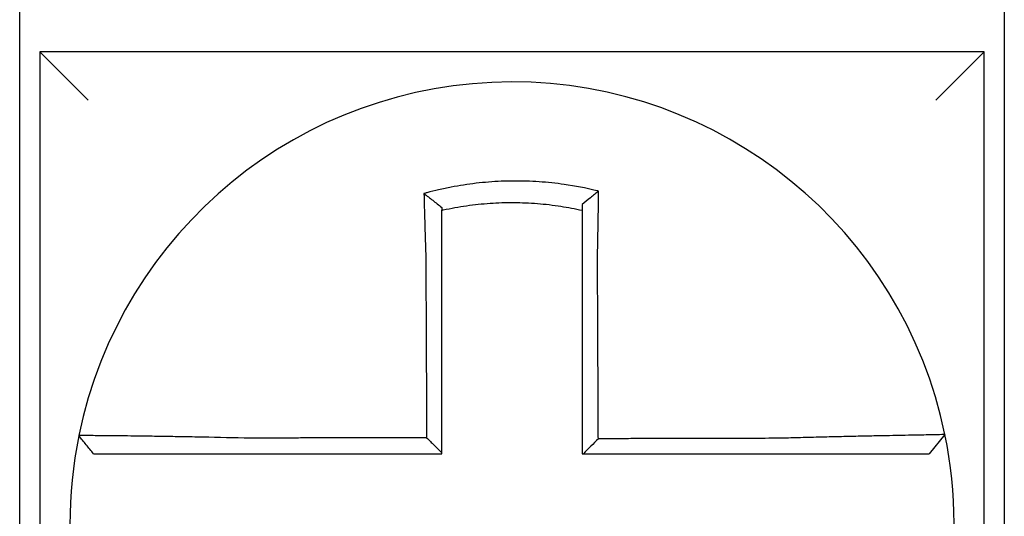
# Model space of a CAD drawing. Units: inches. Extents: x -35 to 95, y -21 to 49.
# Drawn here: x -11 to -11, y 19 to 19 of the extents above; entities that cross this region are included whole.
import ezdxf

# ---------------------------------------------------------------- set-up
doc = ezdxf.new("R2010")
doc.units = ezdxf.units.IN
doc.header["$MEASUREMENT"] = 0

msp = doc.modelspace()

# ---------------------------------------------------------------- linework, layer by layer
at = {"color": 7}
for p, q in [((-11.43567202213867, 19.18103868101541), (-11.43567202213867, 19.36603868101541)), ((-11.19067202213867, 19.36603868101541), (-11.19067202213867, 19.18103868101541)), ((-11.43067202213866, 19.3160386810154), (-11.41867202213866, 19.3040386810154)), ((-11.43067202213866, 19.3160386810154), (-11.43067202213866, 19.0810386810154)), ((-11.19567202213866, 19.3160386810154), (-11.43067202213866, 19.3160386810154)), ((-11.19567202213866, 19.3160386810154), (-11.20767202213866, 19.3040386810154)), ((-11.19567202213866, 19.0810386810154), (-11.19567202213866, 19.3160386810154)), ((-11.20545245031512, 19.22082011007325), (-11.20934706868459, 19.2160386810154))]:
    msp.add_line(p, q, dxfattribs=at)
for radius, start, end in [(0.1099999999999999, 11.68676256654936, 168.4647575658794), (0.1099999999999992, 168.4804105164049, 191.6867625665508), (0.1100000000000007, 348.4804057041541, 11.68676256654936)]:
    msp.add_arc((-11.31317202213867, 19.1985386810154), radius, start, end, dxfattribs=at)
for points, knots in [([(-11.29160723355812, 19.28136053959882), (-11.29176001171507, 19.28139859973729), (-11.29191286890099, 19.28143623168425), (-11.29485207643194, 19.28215124115439), (-11.29748021346901, 19.28264790574028), (-11.30120107901563, 19.28317855615463), (-11.30224443562318, 19.28330763535073), (-11.30432884285088, 19.28352670963657), (-11.30537369926179, 19.28361717341364), (-11.30746706636185, 19.28375960491005), (-11.30851461817409, 19.28381152744692), (-11.31061000583232, 19.28387673875407), (-11.31165816675312, 19.28389007026249), (-11.31286973782683, 19.28388316441453), (-11.31303304193459, 19.28388176510305), (-11.31408049550475, 19.2838697842063), (-11.31496456993902, 19.28384593480593), (-11.31689404740191, 19.28376385737339), (-11.31793956493719, 19.28370010546705), (-11.32002749025946, 19.28353413446033), (-11.32106895061635, 19.28343200900877), (-11.32314532386804, 19.28318977797608), (-11.32418393282736, 19.28304931334112), (-11.32626049590038, 19.28272921954185), (-11.32728504472203, 19.28255153874577), (-11.32930592599622, 19.2821633787134), (-11.33035158709816, 19.28194403449879), (-11.33240872221333, 19.2814698002776), (-11.33338335201679, 19.28122688515869), (-11.33459641656273, 19.28090163772319), (-11.33483876826182, 19.28083550774111), (-11.33508085856157, 19.28076829642201)], [-0.1057483907357833, -0.1057483907357833, -0.1057483907357833, -0.1057483907357833, -0.1045732432779803, -0.1045732432779803, -0.083163785621183, -0.083163785621183, -0.0748188727576617, -0.0748188727576617, -0.0664803049824617, -0.0664803049824617, -0.0581480806572573, -0.0581480806572573, -0.0498221981972966, -0.0498221981972966, -0.0485251540921742, -0.0485251540921742, -0.0415026560683915, -0.0415026560683915, -0.0331894527852587, -0.0331894527852587, -0.0248825869093382, -0.0248825869093382, -0.0165820570468514, -0.0165820570468514, -0.0082878618469562, -0.0082878618469562, 0, 0, 0.007522935093632, 0.007522935093632, 0.00940366886704, 0.00940366886704, 0.00940366886704, 0.00940366886704]), ([(-11.33508085855389, 19.28076829641922), (-11.33434610792331, 19.28021967945264), (-11.33361446141271, 19.27966281631405), (-11.33214479262936, 19.2785187429294), (-11.33140310007694, 19.27792788425907), (-11.33067202213867, 19.27732912674105)], [0, 0, 0, 0, 0.007927602895226, 0.007927602895226, 0.0160983990994694, 0.0160983990994694, 0.0160983990994694, 0.0160983990994694]), ([(-11.33508085856157, 19.28076829642201), (-11.33507238783276, 19.28044363482595), (-11.33506383456524, 19.2801178611205), (-11.33502731569491, 19.27873604394672), (-11.33499854810939, 19.27766967911061), (-11.33496102317154, 19.27631121597402), (-11.33495319292167, 19.27602944634213), (-11.33493736420951, 19.27546340827781), (-11.33492936476206, 19.27517911508801), (-11.33491320831048, 19.27460862756574), (-11.33490505124568, 19.27432244037315), (-11.33488859215467, 19.27374880971765), (-11.33488029002895, 19.27346136356472), (-11.33486819355494, 19.27304539650689), (-11.33486445702907, 19.27291729354632), (-11.3348560319956, 19.2726293329483), (-11.33485133558007, 19.27246942158323), (-11.33483814121135, 19.27202189290556), (-11.33482959351863, 19.27173396343795), (-11.33481239959388, 19.27115890095916), (-11.33480375415503, 19.27087177222193), (-11.33478638304825, 19.27029901896356), (-11.33477765846197, 19.27001339921618), (-11.33476014868333, 19.26944437369255), (-11.33475136486407, 19.26916097282752), (-11.33473375783853, 19.26859710477546), (-11.33472493629347, 19.26831664194736), (-11.33470727529166, 19.26775932813703), (-11.33469843778425, 19.26748248140037), (-11.33467163559334, 19.26664916349189), (-11.33465346370167, 19.26609255143484), (-11.33463097103536, 19.26541427966047), (-11.33462692294083, 19.26529262108184), (-11.3346228611183, 19.26517096678655)], [-0.1615481522991711, -0.1615481522991711, -0.1615481522991711, -0.1615481522991711, -0.1591576427612843, -0.1591576427612843, -0.1514425116140942, -0.1514425116140942, -0.149430356774643, -0.149430356774643, -0.1474103897177107, -0.1474103897177107, -0.1453861637729654, -0.1453861637729654, -0.1433613585350034, -0.1433613585350034, -0.1424613401802836, -0.1424613401802836, -0.1413397551046717, -0.1413397551046717, -0.1393252161211609, -0.1393252161211609, -0.1373216691188029, -0.1373216691188029, -0.1353330918345981, -0.1353330918345981, -0.1333634981328507, -0.1333634981328507, -0.131416923196722, -0.131416923196722, -0.1294974065525744, -0.1294974065525744, -0.1256398409789794, -0.1256398409789794, -0.1247966869129322, -0.1247966869129322, -0.1247966869129322, -0.1247966869129322]), ([(-11.29160723355839, 19.28136053959884), (-11.2923024685352, 19.28081912827425), (-11.29299465790328, 19.2802704615307), (-11.2943477132556, 19.279175481847), (-11.29501418351597, 19.27862518776125), (-11.29567202213866, 19.2780687322225)], [-0.0149886922662796, -0.0149886922662796, -0.0149886922662796, -0.0149886922662796, -0.007401846557445, -0.007401846557445, 0, 0, 0, 0]), ([(-11.29190159400451, 19.26522877687481), (-11.2918798249792, 19.2661625533911), (-11.29185900742044, 19.267096372519), (-11.29183309493535, 19.26830946129645), (-11.2918271826545, 19.26858994329558), (-11.29181545005684, 19.26915387594402), (-11.29180963171815, 19.26943732137653), (-11.29179810263162, 19.27000646503338), (-11.29179239351268, 19.27029215789809), (-11.29178109676768, 19.27086508813679), (-11.29177551043109, 19.2711523202477), (-11.2917644716872, 19.27172762206169), (-11.29175902023242, 19.27201568708138), (-11.29174891472979, 19.27255700065521), (-11.29174424238468, 19.27281035385631), (-11.29173899846714, 19.27309814491723), (-11.29173836471292, 19.27313298419299), (-11.29173249850012, 19.27345600577308), (-11.29172734706114, 19.2737436560376), (-11.29171720654045, 19.27431773103797), (-11.29171221739938, 19.27460415815192), (-11.2917024074523, 19.27517516207273), (-11.29169758657141, 19.27545973143706), (-11.291688119102, 19.27602635798849), (-11.29168347151696, 19.27630844047917), (-11.29166987398429, 19.27714520133641), (-11.2916611447153, 19.27769764733402), (-11.29163917461501, 19.27912609218757), (-11.29162636890234, 19.27999734752659), (-11.29161189398193, 19.2810253139013), (-11.29160959828833, 19.28118973876624), (-11.29160729510836, 19.28135609319336), (-11.29160726433096, 19.28135831642304), (-11.29160723355812, 19.28136053959882)], [-0.0266500376700374, -0.0266500376700374, -0.0266500376700374, -0.0266500376700374, -0.0201497163362636, -0.0201497163362636, -0.0181932517450294, -0.0181932517450294, -0.0162131821332314, -0.0162131821332314, -0.0142135473061258, -0.0142135473061258, -0.0121983686040288, -0.0121983686040288, -0.0101716341024542, -0.0101716341024542, -0.008383612769616, -0.008383612769616, -0.0081372845224597, -0.0081372845224597, -0.0060991984915725, -0.0060991984915725, -0.0040611758102005, -0.0040611758102005, -0.0020269173355625, -0.0020269173355625, 0, 0, 0.0040022897886472, 0.0040022897886472, 0.0104059534504826, 0.0104059534504826, 0.0116278361736198, 0.0116278361736198, 0.0116443875224761, 0.0116443875224761, 0.0116443875224761, 0.0116443875224761]), ([(-11.33067202213776, 19.27660372836184), (-11.3305576379177, 19.27662937010445), (-11.33044319839368, 19.27665476021135), (-11.32931308399699, 19.27690288806573), (-11.3283285751377, 19.27709829996616), (-11.32642649456076, 19.27744150235993), (-11.32546258855916, 19.27759761898309), (-11.3235097825124, 19.27787660316729), (-11.32253346961619, 19.27799764145747), (-11.32058243177221, 19.27820329292604), (-11.3196042385448, 19.27828824296622), (-11.31764395803195, 19.27842215427933), (-11.31666276018768, 19.27847102766155), (-11.31485272576071, 19.278527833517), (-11.31402366656923, 19.27854095162328), (-11.31304173566347, 19.27854123146233), (-11.31288865672181, 19.27854083568639), (-11.31175302000119, 19.27853464040293), (-11.3107709558292, 19.27851117806644), (-11.30880851090772, 19.27842814616907), (-11.30782782617517, 19.2783685365765), (-11.30586889187249, 19.27821321915078), (-11.30489154102565, 19.27811755369402), (-11.30294261324931, 19.27789058081756), (-11.30196747382106, 19.27775883460702), (-11.29920632630829, 19.27733352390928), (-11.29747959919173, 19.27700893657586), (-11.29567202213866, 19.27660372836164)], [-0.0009343235859853, -0.0009343235859853, -0.0009343235859853, -0.0009343235859853, 0, 0, 0.0082878618469562, 0.0082878618469562, 0.0165820570468514, 0.0165820570468514, 0.0248825869093382, 0.0248825869093382, 0.0331894527852587, 0.0331894527852587, 0.0415026560683915, 0.0415026560683915, 0.0485251540921742, 0.0485251540921742, 0.0498221981972966, 0.0498221981972966, 0.0581480806572573, 0.0581480806572573, 0.0664803049824617, 0.0664803049824617, 0.0748188727576617, 0.0748188727576617, 0.083163785621183, 0.083163785621183, 0.0984531484997372, 0.0984531484997372, 0.0984531484997372, 0.0984531484997372]), ([(-11.33067202213867, 19.26517096678653), (-11.33067202213867, 19.26528160949853), (-11.33067202213867, 19.26539224508145), (-11.33067202213867, 19.26600900054341), (-11.33067202213867, 19.26651490197096), (-11.33067202213867, 19.26727197364017), (-11.33067202213867, 19.26752343573627), (-11.33067202213867, 19.26802954214134), (-11.33067202213867, 19.26828418110444), (-11.33067202213867, 19.26879602399299), (-11.33067202213867, 19.26905322269948), (-11.33067202213867, 19.26956953189808), (-11.33067202213867, 19.26982863690798), (-11.33067202213867, 19.27034811432912), (-11.33067202213867, 19.27060848161294), (-11.33067202213867, 19.27112984130982), (-11.33067202213867, 19.27139082927202), (-11.33067202213867, 19.27179640238504), (-11.33067202213867, 19.27194130611658), (-11.33067202213867, 19.2722022131936), (-11.33067202213867, 19.27231827085564), (-11.33067202213867, 19.27269509248856), (-11.33067202213867, 19.27295543686412), (-11.33067202213867, 19.2734748832594), (-11.33067202213867, 19.27373398774692), (-11.33067202213867, 19.27425039112841), (-11.33067202213867, 19.27450768375264), (-11.33067202213867, 19.27501986798817), (-11.33067202213867, 19.27527478239131), (-11.33067202213867, 19.2758886801093), (-11.33067202213867, 19.27624693830855), (-11.33067202213867, 19.27660372677118)], [0.1247966869129322, 0.1247966869129322, 0.1247966869129322, 0.1247966869129322, 0.1256398409789794, 0.1256398409789794, 0.1294974065525744, 0.1294974065525744, 0.131416923196722, 0.131416923196722, 0.1333634981328507, 0.1333634981328507, 0.1353330918345981, 0.1353330918345981, 0.1373216691188029, 0.1373216691188029, 0.1393252161211609, 0.1393252161211609, 0.1413397551046717, 0.1413397551046717, 0.1424613401802836, 0.1424613401802836, 0.1433613585350034, 0.1433613585350034, 0.1453861637729654, 0.1453861637729654, 0.1474103897177107, 0.1474103897177107, 0.149430356774643, 0.149430356774643, 0.1514425116140942, 0.1514425116140942, 0.1542901562905796, 0.1542901562905796, 0.1542901562905796, 0.1542901562905796]), ([(-11.29567202213866, 19.27806873361657), (-11.29567202213866, 19.27775244238683), (-11.29567202213866, 19.277435028616), (-11.29567202213866, 19.27694589709739), (-11.29567202213866, 19.27677497186293), (-11.29567202213866, 19.27660372842918)], [-0.0065434416606668, -0.0065434416606668, -0.0065434416606668, -0.0065434416606668, -0.0040022897886472, -0.0040022897886472, -0.0026412179469006, -0.0026412179469006, -0.0026412179469006, -0.0026412179469006]), ([(-11.29567202213866, 19.2766037282646), (-11.29567202213866, 19.27627142295806), (-11.29567202213866, 19.27593791981378), (-11.29567202213866, 19.27534637434235), (-11.29567202213866, 19.27508881686601), (-11.29567202213866, 19.27457145872701), (-11.29567202213866, 19.27431163499871), (-11.29567202213866, 19.27379028662702), (-11.29567202213866, 19.27352876877289), (-11.29567202213866, 19.27300461811611), (-11.29567202213866, 19.27274198314384), (-11.29567202213866, 19.27244705128743), (-11.29567202213866, 19.27241524158897), (-11.29567202213866, 19.27215247626554), (-11.29567202213866, 19.27192115293084), (-11.29567202213866, 19.27142690378856), (-11.29567202213866, 19.27116388183299), (-11.29567202213866, 19.27063858606629), (-11.29567202213866, 19.27037631657739), (-11.29567202213866, 19.2698531675699), (-11.29567202213866, 19.26959229293949), (-11.29567202213866, 19.26907257770707), (-11.29567202213866, 19.26881374212875), (-11.29567202213866, 19.26829875657273), (-11.29567202213866, 19.26804261154746), (-11.29567202213866, 19.26693474106937), (-11.29567202213866, 19.26608181733895), (-11.29567202213866, 19.26522877687574)], [-0.0026412179469006, -0.0026412179469006, -0.0026412179469006, -0.0026412179469006, 0, 0, 0.0020269173355625, 0.0020269173355625, 0.0040611758102005, 0.0040611758102005, 0.0060991984915725, 0.0060991984915725, 0.0081372845224597, 0.0081372845224597, 0.008383612769616, 0.008383612769616, 0.0101716341024542, 0.0101716341024542, 0.0121983686040288, 0.0121983686040288, 0.0142135473061258, 0.0142135473061258, 0.0162131821332314, 0.0162131821332314, 0.0181932517450294, 0.0181932517450294, 0.0201497163362636, 0.0201497163362636, 0.0266500376700374, 0.0266500376700374, 0.0266500376700374, 0.0266500376700374]), ([(-11.3346228611183, 19.26517096678655), (-11.33461158180131, 19.26275652472094), (-11.33460033295878, 19.26034746416023), (-11.33458254486767, 19.25653985216673), (-11.33457602085633, 19.25514319429912), (-11.33456297283368, 19.25234996253478), (-11.33455644882234, 19.25095339321754), (-11.33454340079967, 19.24816023003379), (-11.33453687678833, 19.24676363610227), (-11.33452382876567, 19.24397045469032), (-11.33451730475433, 19.24257386729789), (-11.33451006710734, 19.24102451179775), (-11.33450935347169, 19.24087174455097), (-11.33450282946036, 19.23947515610645), (-11.33449701908468, 19.23823133431174), (-11.33448468469767, 19.2355909237856), (-11.33447816068633, 19.23419433510619), (-11.33446511266366, 19.23140115762177), (-11.33445858865234, 19.23000456881598), (-11.33444554062967, 19.22721139123812), (-11.33443901661833, 19.22581480246622), (-11.33442596859566, 19.22302162491338), (-11.33441944458432, 19.22162503613243), (-11.3344126111748, 19.22016221477838), (-11.33441230177658, 19.22009598220415), (-11.33441199237838, 19.22002974962992)], [-0.1247966869129666, -0.1247966869129666, -0.1247966869129666, -0.1247966869129666, -0.1064222713438957, -0.1064222713438957, -0.0957800442095062, -0.0957800442095062, -0.0851378170751166, -0.0851378170751166, -0.074495589940727, -0.074495589940727, -0.0638533628063375, -0.0638533628063375, -0.0626892519027209, -0.0626892519027209, -0.0532111356719479, -0.0532111356719479, -0.0425689085375583, -0.0425689085375583, -0.0319266814031688, -0.0319266814031688, -0.0212844542687792, -0.0212844542687792, -0.0106422271343896, -0.0106422271343896, -0.0101375244553736, -0.0101375244553736, -0.0101375244553736, -0.0101375244553736]), ([(-11.33067202213867, 19.21630192084036), (-11.33067202213867, 19.21761076301074), (-11.33067202213867, 19.21891960518118), (-11.33067202213867, 19.22162503613243), (-11.33067202213867, 19.22302162491338), (-11.33067202213867, 19.22581480246622), (-11.33067202213867, 19.22721139123812), (-11.33067202213867, 19.23000456881598), (-11.33067202213867, 19.23140115762177), (-11.33067202213867, 19.23419433510619), (-11.33067202213867, 19.2355909237856), (-11.33067202213867, 19.23823133431174), (-11.33067202213867, 19.23947515610645), (-11.33067202213867, 19.24087174455097), (-11.33067202213867, 19.24102451179775), (-11.33067202213867, 19.24257386729789), (-11.33067202213867, 19.24397045469032), (-11.33067202213867, 19.24676363610227), (-11.33067202213867, 19.24816023003379), (-11.33067202213867, 19.25095339321754), (-11.33067202213867, 19.25234996253478), (-11.33067202213867, 19.25514319429912), (-11.33067202213867, 19.25653985216673), (-11.33067202213867, 19.26034746416023), (-11.33067202213867, 19.26275652471384), (-11.33067202213867, 19.26517096678653)], [0.0006686430180833, 0.0006686430180833, 0.0006686430180833, 0.0006686430180833, 0.0106422271343896, 0.0106422271343896, 0.0212844542687792, 0.0212844542687792, 0.0319266814031688, 0.0319266814031688, 0.0425689085375583, 0.0425689085375583, 0.0532111356719479, 0.0532111356719479, 0.0626892519027209, 0.0626892519027209, 0.0638533628063375, 0.0638533628063375, 0.074495589940727, 0.074495589940727, 0.0851378170751166, 0.0851378170751166, 0.0957800442095062, 0.0957800442095062, 0.1064222713438957, 0.1064222713438957, 0.1247966869129322, 0.1247966869129322, 0.1247966869129322, 0.1247966869129322]), ([(-11.29567202213866, 19.26522877687574), (-11.29567202213866, 19.26419451149112), (-11.29567202213866, 19.26316036553939), (-11.29567202213866, 19.2607291510968), (-11.29567202213866, 19.25933284968015), (-11.29567202213866, 19.25653984483968), (-11.29567202213866, 19.25514319206452), (-11.29567202213866, 19.25234996626912), (-11.29567202213866, 19.25095339549078), (-11.29567202213866, 19.24816023061989), (-11.29567202213866, 19.24676363702153), (-11.29567202213866, 19.24397045591513), (-11.29567202213866, 19.24257386836415), (-11.29567202213866, 19.24103222288707), (-11.29567202213866, 19.24088716577158), (-11.29567202213866, 19.23949057724532), (-11.29567202213866, 19.23823904528148), (-11.29567202213866, 19.23559092453742), (-11.29567202213866, 19.23419433579726), (-11.29567202213866, 19.23140115819995), (-11.29567202213866, 19.23000456934347), (-11.29567202213866, 19.22721139166177), (-11.29567202213866, 19.22581480283642), (-11.29567202213866, 19.2216250363475), (-11.29567202213866, 19.21883185868085), (-11.29567202213866, 19.2160386810154)], [0.0266500376700374, 0.0266500376700374, 0.0266500376700374, 0.0266500376700374, 0.0345291774548192, 0.0345291774548192, 0.0451714045892087, 0.0451714045892087, 0.0558136317235983, 0.0558136317235983, 0.0664558588579879, 0.0664558588579879, 0.0770980859923774, 0.0770980859923774, 0.087740313126767, 0.087740313126767, 0.0888456715208887, 0.0888456715208887, 0.0983825402611566, 0.0983825402611566, 0.1090247673955461, 0.1090247673955461, 0.1196669945299357, 0.1196669945299357, 0.1303092216643253, 0.1303092216643253, 0.1515936759361254, 0.1515936759361254, 0.1515936759361254, 0.1515936759361254]), ([(-11.29168943443151, 19.2197695391805), (-11.2916966663769, 19.22131909745723), (-11.29170389832231, 19.22286865573319), (-11.29171764828922, 19.22581480283642), (-11.29172416631073, 19.22721139166177), (-11.29173720235373, 19.23000456934347), (-11.29174372037525, 19.23140115819995), (-11.29175675641826, 19.23419433579726), (-11.29176327443976, 19.23559092453742), (-11.29177563348635, 19.23823904528148), (-11.29178147451142, 19.23949057724532), (-11.29178799253293, 19.24088716577158), (-11.29178866952935, 19.24103222288707), (-11.29179586454729, 19.24257386836415), (-11.2918023825688, 19.24397045591513), (-11.29181541861182, 19.24676363702153), (-11.29182193663331, 19.24816023061989), (-11.29183497267632, 19.25095339549078), (-11.29184149069785, 19.25234996626912), (-11.29185452674085, 19.25514319206452), (-11.29186104476235, 19.25653984483968), (-11.29187408080537, 19.25933284968015), (-11.29188059882688, 19.2607291510968), (-11.29189194256784, 19.26316036553907), (-11.29189676683499, 19.26419451149118), (-11.29190159400451, 19.26522877687481)], [-0.1421171000881785, -0.1421171000881785, -0.1421171000881785, -0.1421171000881785, -0.1303092216643253, -0.1303092216643253, -0.1196669945299357, -0.1196669945299357, -0.1090247673955461, -0.1090247673955461, -0.0983825402611566, -0.0983825402611566, -0.0888456715208887, -0.0888456715208887, -0.087740313126767, -0.087740313126767, -0.0770980859923774, -0.0770980859923774, -0.0664558588579879, -0.0664558588579879, -0.0558136317235983, -0.0558136317235983, -0.0451714045892087, -0.0451714045892087, -0.0345291774548192, -0.0345291774548192, -0.0266500376724256, -0.0266500376724256, -0.0266500376724256, -0.0266500376724256]), ([(-11.42095022989933, 19.22053545195793), (-11.42095056483788, 19.22053381084994), (-11.42095090252319, 19.22053215609071), (-11.42095140537395, 19.22052969168149), (-11.42095157197732, 19.22052887513166), (-11.42095190515883, 19.22052724206101), (-11.42095207173695, 19.22052642554019), (-11.42095240486795, 19.22052479252755), (-11.42095257142083, 19.22052397603573), (-11.42095290320783, 19.22052234942264), (-11.42095306844214, 19.22052153930114), (-11.42095323495736, 19.2205207228526), (-11.42095323625067, 19.22052071651129), (-11.420953404059, 19.22051989372165), (-11.42095357056139, 19.22051907728782), (-11.42095390354095, 19.2205174444492), (-11.4209540700181, 19.2205166280444), (-11.42095440294719, 19.22051499526376), (-11.4209545693991, 19.22051417888795), (-11.42095490227771, 19.22051254616532), (-11.4209550687044, 19.22051172981849), (-11.42095540153255, 19.22051009715385), (-11.42095556793401, 19.22050928083602), (-11.4209559007117, 19.22050764822937), (-11.42095606708793, 19.22050683194053), (-11.42095623406656, 19.22050601264861), (-11.42095623468157, 19.22050600963103), (-11.42095623529658, 19.22050600661344)], [-0.0254388005650064, -0.0254388005650064, -0.0254388005650064, -0.0254388005650064, -0.0211672105803583, -0.0211672105803583, -0.0190504895089565, -0.0190504895089565, -0.0169337684405265, -0.0169337684405265, -0.0148170473750674, -0.0148170473750674, -0.0127167667972839, -0.0127167667972839, -0.012700326312579, -0.012700326312579, -0.0105836052530605, -0.0105836052530605, -0.0084668841965115, -0.0084668841965115, -0.0063501631429316, -0.0063501631429316, -0.00423344209232, -0.00423344209232, -0.0021167210446763, -0.0021167210446763, 0, 0, 7.8250498378e-06, 7.8250498378e-06, 7.8250498378e-06, 7.8250498378e-06]), ([(-11.41729590219711, 19.2160386810154), (-11.41790595771368, 19.21678323528174), (-11.41851601323026, 19.21752778954808), (-11.41973612426342, 19.21901689808076), (-11.42034617978, 19.2197614523471), (-11.42095623529658, 19.22050600661344)], [0, 0, 0, 0, 0.0073347350467691, 0.0073347350467691, 0.0146694700935381, 0.0146694700935381, 0.0146694700935381, 0.0146694700935381]), ([(-11.37982620272292, 19.21992139034497), (-11.38375143969121, 19.22002482521606), (-11.38768390696796, 19.22011187607449), (-11.39314127176155, 19.22021748125312), (-11.39477935924645, 19.22024705995864), (-11.39795187016284, 19.22030099422389), (-11.39948737181869, 19.22032541178381), (-11.40251274723417, 19.22037079935094), (-11.40399798199219, 19.22039158360896), (-11.40659875361952, 19.22042584088452), (-11.40773543373962, 19.22043995116482), (-11.40897532146442, 19.22045453773435), (-11.40913539823295, 19.22045640438829), (-11.41049827449501, 19.22047215884009), (-11.41162603577041, 19.22048426540648), (-11.41375369888294, 19.2205055607812), (-11.41474605436457, 19.22051460299968), (-11.41649472670066, 19.22052904152191), (-11.41725763973791, 19.22053454737299), (-11.41856981912575, 19.22054249860245), (-11.41912150096866, 19.22054497823956), (-11.4200355965049, 19.22054722142909), (-11.4203848916093, 19.22054681431616), (-11.42083655081737, 19.22054312163873), (-11.4209493068375, 19.22053997469058), (-11.42095022989933, 19.22053545195793)], [-0.1717620435884916, -0.1717620435884916, -0.1717620435884916, -0.1717620435884916, -0.1446261443808197, -0.1446261443808197, -0.1326815725126434, -0.1326815725126434, -0.1208916249871028, -0.1208916249871028, -0.1086116596515203, -0.1086116596515203, -0.0982951909485129, -0.0982951909485129, -0.0967515337692839, -0.0967515337692839, -0.0850430039516294, -0.0850430039516294, -0.0728299679971502, -0.0728299679971502, -0.0610374424503268, -0.0610374424503268, -0.0493337298283139, -0.0493337298283139, -0.0371360324773708, -0.0371360324773708, -0.0254388005422752, -0.0254388005422752, -0.0254388005422752, -0.0254388005422752]), ([(-11.20545236219909, 19.22082039689418), (-11.20545046319671, 19.22081121646292), (-11.20591172192931, 19.2207960674198), (-11.20726152445871, 19.22076451837512), (-11.20781122131244, 19.22075269876919), (-11.20911860902404, 19.22072596738022), (-11.20987815467904, 19.22071102815893), (-11.21162034502454, 19.22067740077926), (-11.21261018056651, 19.22065859463048), (-11.21473264136946, 19.22061826268884), (-11.21585798125841, 19.22059687483304), (-11.2172503911144, 19.22057007520578), (-11.21744371955561, 19.2205663472349), (-11.21868634656643, 19.22054233341674), (-11.21978779338879, 19.22052081600939), (-11.22234911332103, 19.22046981982866), (-11.22383306233328, 19.22043965030958), (-11.22685623905303, 19.22037616637491), (-11.22839109277271, 19.220343017372), (-11.23156280334795, 19.22027186387068), (-11.23320078098659, 19.22023379746988), (-11.23660145738732, 19.22015115489098), (-11.23836591641671, 19.22010638661161), (-11.24175438730401, 19.22001577502786), (-11.24337721376045, 19.2199703980058), (-11.24550368271978, 19.21990779927227), (-11.24600390872118, 19.21989284689407), (-11.24650383032718, 19.21987766413518)], [-0.2703526131917139, -0.2703526131917139, -0.2703526131917139, -0.2703526131917139, -0.2467350805395316, -0.2467350805395316, -0.2351656450013016, -0.2351656450013016, -0.2234891270579425, -0.2234891270579425, -0.2113762323463604, -0.2113762323463604, -0.1997447178711793, -0.1997447178711793, -0.1978909294188995, -0.1978909294188995, -0.1879438413202863, -0.1879438413202863, -0.1757064366857031, -0.1757064366857031, -0.1639401367372405, -0.1639401367372405, -0.1520032139078165, -0.1520032139078165, -0.1395897192844322, -0.1395897192844322, -0.1283271088813588, -0.1283271088813588, -0.1248655860601404, -0.1248655860601404, -0.1248655860601404, -0.1248655860601404]), ([(-11.33441199237838, 19.22002974962992), (-11.33595774812946, 19.22002606065661), (-11.33750350389189, 19.22002237168329), (-11.34044587654544, 19.22001534965908), (-11.34184249344835, 19.22001201660817), (-11.34463572742042, 19.22000535050637), (-11.34603234447019, 19.22000201745547), (-11.34882557795009, 19.21999535135365), (-11.35022219444997, 19.21999201830275), (-11.35301412342822, 19.21998535531853), (-11.35440943565484, 19.2199820253852), (-11.35580604992179, 19.2199786923343), (-11.35580735624833, 19.21997868921671), (-11.35720527683377, 19.21997535304823), (-11.35860188768869, 19.21997201999733), (-11.36139514142763, 19.21996535389552), (-11.36279178111243, 19.21996202084462), (-11.36558494117329, 19.21995535474281), (-11.36698147295139, 19.21995202169191), (-11.36977498096233, 19.2199453555901), (-11.37117191650574, 19.2199420225392), (-11.37396413232409, 19.21993535643739), (-11.37535955547588, 19.21993202338649), (-11.37777904577953, 19.21992625704028), (-11.378802236556, 19.2199238237711), (-11.37982620272292, 19.21992139034497)], [-0.2870901159489636, -0.2870901159489636, -0.2870901159489636, -0.2870901159489636, -0.2753114503884943, -0.2753114503884943, -0.2646692232541048, -0.2646692232541048, -0.2540269961197152, -0.2540269961197152, -0.2433847689853256, -0.2433847689853256, -0.2327524960838503, -0.2327524960838503, -0.232742541850936, -0.232742541850936, -0.2221003147165465, -0.2221003147165465, -0.2114580875821569, -0.2114580875821569, -0.2008158604477673, -0.2008158604477673, -0.1901736333133777, -0.1901736333133777, -0.1795314061789881, -0.1795314061789881, -0.1717620434928747, -0.1717620434928747, -0.1717620434928747, -0.1717620434928747]), ([(-11.33441199237838, 19.22002974962992), (-11.33378986531828, 19.21940987083941), (-11.33316780025492, 19.21878994007402), (-11.33192114409759, 19.21754733232857), (-11.33129654947089, 19.21692465084892), (-11.33067202213867, 19.21630192084036)], [0, 0, 0, 0, 0.0081980464773299, 0.0081980464773299, 0.0164311359018438, 0.0164311359018438, 0.0164311359018438, 0.0164311359018438]), ([(-11.24650383032718, 19.21987766413518), (-11.24893328712994, 19.21987187111828), (-11.25135401167971, 19.2198660784508), (-11.2551696662679, 19.21985694300218), (-11.25656661354007, 19.21985360039575), (-11.25936010917317, 19.21984691518289), (-11.26075663718269, 19.21984357257646), (-11.26354980110227, 19.2198368873636), (-11.26494644182783, 19.21983354475717), (-11.2677396941168, 19.21982685954431), (-11.26913630454888, 19.21982351693788), (-11.2705341528849, 19.21982017137814), (-11.27053538684757, 19.21982016842482), (-11.27193200122835, 19.21981682581838), (-11.2733273858354, 19.21981348616528), (-11.27611938688825, 19.21980680390574), (-11.2775160032742, 19.21980346129931), (-11.28030923662182, 19.21979677608645), (-11.28170585359592, 19.21979343348002), (-11.28449908738861, 19.21978674826717), (-11.28589570420469, 19.21978340566074), (-11.28868893787867, 19.21977672044788), (-11.29008555473702, 19.21977337784145), (-11.29155125920391, 19.21976986988351), (-11.29162034681772, 19.219769704532), (-11.29168943443151, 19.2197695391805)], [-0.124865586060163, -0.124865586060163, -0.124865586060163, -0.124865586060163, -0.1064222713438957, -0.1064222713438957, -0.0957800442095062, -0.0957800442095062, -0.0851378170751166, -0.0851378170751166, -0.074495589940727, -0.074495589940727, -0.0638533628063375, -0.0638533628063375, -0.0638439599883728, -0.0638439599883728, -0.0532111356719479, -0.0532111356719479, -0.0425689085375583, -0.0425689085375583, -0.0319266814031688, -0.0319266814031688, -0.0212844542687792, -0.0212844542687792, -0.0106422271343896, -0.0106422271343896, -0.0101157791849344, -0.0101157791849344, -0.0101157791849344, -0.0101157791849344]), ([(-11.41729590219711, 19.2160386810154), (-11.4172958993245, 19.2160386810154), (-11.4172958964519, 19.2160386810154), (-11.41729511652423, 19.2160386810154), (-11.41729433945983, 19.2160386810154), (-11.41729278531237, 19.2160386810154), (-11.41729200822931, 19.2160386810154), (-11.41729045404452, 19.2160386810154), (-11.41728967694279, 19.2160386810154), (-11.41728812272066, 19.2160386810154), (-11.41728734560028, 19.2160386810154), (-11.41728579134083, 19.2160386810154), (-11.41728501420184, 19.2160386810154), (-11.41728345990506, 19.2160386810154), (-11.41728268274727, 19.2160386810154), (-11.41728189954398, 19.2160386810154), (-11.41728189350783, 19.2160386810154), (-11.41728111634063, 19.2160386810154), (-11.41728034520039, 19.2160386810154), (-11.4172787968653, 19.2160386810154), (-11.41727801967025, 19.2160386810154), (-11.41727646526145, 19.2160386810154), (-11.41727568804771, 19.2160386810154), (-11.41727413360158, 19.2160386810154), (-11.41727335636916, 19.2160386810154), (-11.4172710106364, 19.2160386810154), (-11.41726943558254, 19.2160386810154), (-11.41726787354025, 19.2160386810154)], [-7.825049837e-06, -7.825049837e-06, -7.825049837e-06, -7.825049837e-06, 0, 0, 0.0021167210446763, 0.0021167210446763, 0.00423344209232, 0.00423344209232, 0.0063501631429316, 0.0063501631429316, 0.0084668841965115, 0.0084668841965115, 0.0105836052530605, 0.0105836052530605, 0.012700326312579, 0.012700326312579, 0.0127167667972839, 0.0127167667972839, 0.0148170473750674, 0.0148170473750674, 0.0169337684405265, 0.0169337684405265, 0.0190504895089565, 0.0190504895089565, 0.0211672105803583, 0.0211672105803583, 0.0254388005422752, 0.0254388005422752, 0.0254388005422752, 0.0254388005422752]), ([(-11.41726787354025, 19.2160386810154), (-11.41726356870167, 19.2160386810154), (-11.41715770360477, 19.2160386810154), (-11.4167405617998, 19.2160386810154), (-11.41641986090297, 19.2160386810154), (-11.41558316097868, 19.2160386810154), (-11.41507906349599, 19.2160386810154), (-11.41388155102245, 19.2160386810154), (-11.41318594585218, 19.2160386810154), (-11.41159265685914, 19.2160386810154), (-11.41068899703687, 19.2160386810154), (-11.40875236007116, 19.2160386810154), (-11.40772621958196, 19.2160386810154), (-11.40648647793446, 19.2160386810154), (-11.40634086862435, 19.2160386810154), (-11.40521307422563, 19.2160386810154), (-11.40417935717153, 19.2160386810154), (-11.40181446548516, 19.2160386810154), (-11.40046412044148, 19.2160386810154), (-11.39771360090321, 19.2160386810154), (-11.39631764028524, 19.2160386810154), (-11.39343320173799, 19.2160386810154), (-11.39194374124197, 19.2160386810154), (-11.38698048587326, 19.2160386810154), (-11.38340256087001, 19.2160386810154), (-11.37982620272316, 19.2160386810154)], [0.0254388005422752, 0.0254388005422752, 0.0254388005422752, 0.0254388005422752, 0.0371360324773708, 0.0371360324773708, 0.0493337298283139, 0.0493337298283139, 0.0610374424503268, 0.0610374424503268, 0.0728299679971502, 0.0728299679971502, 0.0850430039516294, 0.0850430039516294, 0.0967515337692839, 0.0967515337692839, 0.0982951909485129, 0.0982951909485129, 0.1086116596515203, 0.1086116596515203, 0.1208916249871028, 0.1208916249871028, 0.1326815725126434, 0.1326815725126434, 0.1446261443808197, 0.1446261443808197, 0.1717620434928747, 0.1717620434928747, 0.1717620434928747, 0.1717620434928747]), ([(-11.37982620272316, 19.2160386810154), (-11.37880223655622, 19.2160386810154), (-11.37777904577953, 19.2160386810154), (-11.37535955547588, 19.2160386810154), (-11.37396413232409, 19.2160386810154), (-11.37117191650574, 19.2160386810154), (-11.36977498096233, 19.2160386810154), (-11.36698147295139, 19.2160386810154), (-11.36558494117329, 19.2160386810154), (-11.36279178111243, 19.2160386810154), (-11.36139514142763, 19.2160386810154), (-11.35860188768869, 19.2160386810154), (-11.35720527683377, 19.2160386810154), (-11.35580735624833, 19.2160386810154), (-11.35580604992179, 19.2160386810154), (-11.35440943565484, 19.2160386810154), (-11.35301412342822, 19.2160386810154), (-11.35022219444997, 19.2160386810154), (-11.34882557795009, 19.2160386810154), (-11.34603234447019, 19.2160386810154), (-11.34463572742042, 19.2160386810154), (-11.34184249344835, 19.2160386810154), (-11.34044587654544, 19.2160386810154), (-11.33625684715778, 19.2160386810154), (-11.3334644346418, 19.2160386810154), (-11.33067202213867, 19.2160386810154)], [0.1717620434928747, 0.1717620434928747, 0.1717620434928747, 0.1717620434928747, 0.1795314061789881, 0.1795314061789881, 0.1901736333133777, 0.1901736333133777, 0.2008158604477673, 0.2008158604477673, 0.2114580875821569, 0.2114580875821569, 0.2221003147165465, 0.2221003147165465, 0.232742541850936, 0.232742541850936, 0.2327524960838503, 0.2327524960838503, 0.2433847689853256, 0.2433847689853256, 0.2540269961197152, 0.2540269961197152, 0.2646692232541048, 0.2646692232541048, 0.2753114503884943, 0.2753114503884943, 0.2965896458025644, 0.2965896458025644, 0.2965896458025644, 0.2965896458025644]), ([(-11.29540820903628, 19.2160386810154), (-11.29409952988931, 19.2160386810154), (-11.29279085074204, 19.2160386810154), (-11.29008555473702, 19.2160386810154), (-11.28868893787867, 19.2160386810154), (-11.28589570420469, 19.2160386810154), (-11.28449908738861, 19.2160386810154), (-11.28170585359592, 19.2160386810154), (-11.28030923662182, 19.2160386810154), (-11.2775160032742, 19.2160386810154), (-11.27611938688825, 19.2160386810154), (-11.2733273858354, 19.2160386810154), (-11.27193200122835, 19.2160386810154), (-11.27053538684757, 19.2160386810154), (-11.2705341528849, 19.2160386810154), (-11.26913630454888, 19.2160386810154), (-11.2677396941168, 19.2160386810154), (-11.26494644182783, 19.2160386810154), (-11.26354980110227, 19.2160386810154), (-11.26075663718269, 19.2160386810154), (-11.25936010917317, 19.2160386810154), (-11.25656661354007, 19.2160386810154), (-11.2551696662679, 19.2160386810154), (-11.25135401167971, 19.2160386810154), (-11.24893328712997, 19.2160386810154), (-11.24650383032718, 19.2160386810154)], [0.0006700857053322, 0.0006700857053322, 0.0006700857053322, 0.0006700857053322, 0.0106422271343896, 0.0106422271343896, 0.0212844542687792, 0.0212844542687792, 0.0319266814031688, 0.0319266814031688, 0.0425689085375583, 0.0425689085375583, 0.0532111356719479, 0.0532111356719479, 0.0638439599883728, 0.0638439599883728, 0.0638533628063375, 0.0638533628063375, 0.074495589940727, 0.074495589940727, 0.0851378170751166, 0.0851378170751166, 0.0957800442095062, 0.0957800442095062, 0.1064222713438957, 0.1064222713438957, 0.1248655860601632, 0.1248655860601632, 0.1248655860601632, 0.1248655860601632]), ([(-11.24650383032718, 19.2160386810154), (-11.24604794732191, 19.2160386810154), (-11.24559193586999, 19.2160386810154), (-11.24365402662087, 19.2160386810154), (-11.24217659715131, 19.2160386810154), (-11.23909434161089, 19.2160386810154), (-11.23749086722517, 19.2160386810154), (-11.23440292158943, 19.2160386810154), (-11.23291675402096, 19.2160386810154), (-11.2300409312933, 19.2160386810154), (-11.22865023262865, 19.2160386810154), (-11.22591264089058, 19.2160386810154), (-11.22456977671351, 19.2160386810154), (-11.22225333578259, 19.2160386810154), (-11.22125771705441, 19.2160386810154), (-11.22013502463881, 19.2160386810154), (-11.21996037235952, 19.2160386810154), (-11.21870259251879, 19.2160386810154), (-11.21768670836599, 19.2160386810154), (-11.21577184878212, 19.2160386810154), (-11.21487949818871, 19.2160386810154), (-11.21331008359797, 19.2160386810154), (-11.21262649410876, 19.2160386810154), (-11.21145107156295, 19.2160386810154), (-11.21095755790489, 19.2160386810154), (-11.20975654446519, 19.2160386810154), (-11.20934716829907, 19.2160386810154), (-11.20934707019924, 19.2160386810154)], [0.1248655860601419, 0.1248655860601419, 0.1248655860601419, 0.1248655860601419, 0.1283271088813588, 0.1283271088813588, 0.1395897192844322, 0.1395897192844322, 0.1520032139078165, 0.1520032139078165, 0.1639401367372405, 0.1639401367372405, 0.1757064366857031, 0.1757064366857031, 0.1879438413202863, 0.1879438413202863, 0.1978909294188995, 0.1978909294188995, 0.1997447178711793, 0.1997447178711793, 0.2113762323463604, 0.2113762323463604, 0.2234891270579425, 0.2234891270579425, 0.2351656450013016, 0.2351656450013016, 0.2467350805395316, 0.2467350805395316, 0.2701033642889654, 0.2701033642889654, 0.2701033642889654, 0.2701033642889654])]:
    msp.add_open_spline(points, degree=3, knots=knots, dxfattribs=at)
for points in [[(-11.33067202213867, 19.27732912964665), (-11.33067202213867, 19.27708801125905), (-11.33067202213867, 19.27684620998439), (-11.33067202213867, 19.27660372945015)], [(-11.29168943443151, 19.2197695391805), (-11.29292878094756, 19.21852572382826), (-11.29416838229124, 19.21728209540962), (-11.29540820903628, 19.2160386810154)], [(-11.33067202213867, 19.2160386810154), (-11.33067202213867, 19.21612642762372), (-11.33067202213867, 19.21621417423205), (-11.33067202213867, 19.21630192084036)], [(-11.29567202213866, 19.2160386810154), (-11.29558408443787, 19.2160386810154), (-11.29549614673709, 19.2160386810154), (-11.29540820903628, 19.2160386810154)]]:
    msp.add_open_spline(points, degree=3, dxfattribs=at)

doc.saveas('drawing.dxf')
